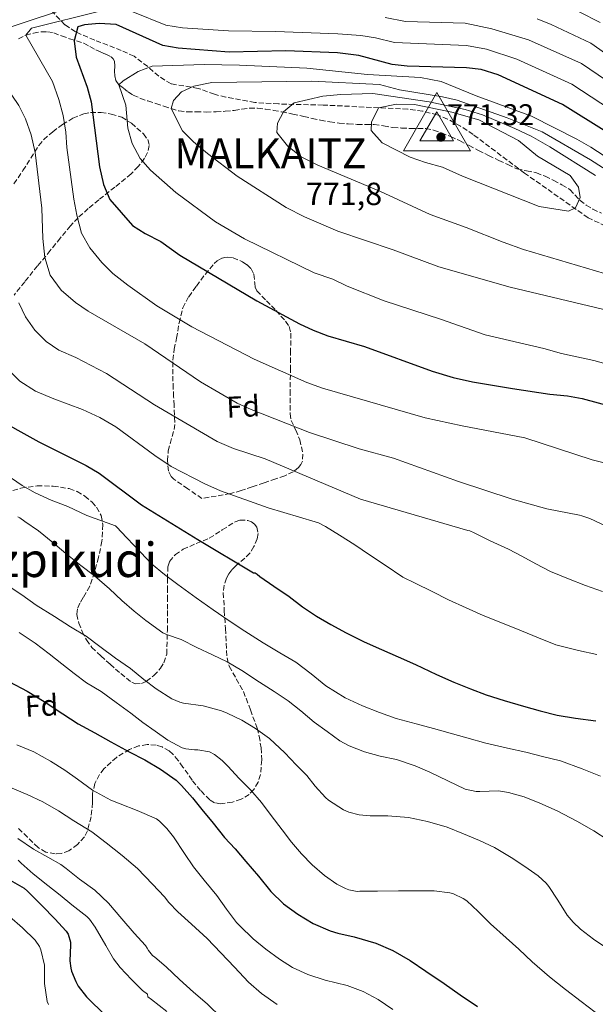
# Model space of a CAD drawing. Units: metres. Extents: x 617524 to 620971, y 4738688 to 4741059.
# Drawn here: x 618081 to 618273, y 4740520 to 4740850 of the extents above; entities that cross this region are included whole.
import ezdxf
from ezdxf.enums import TextEntityAlignment as Align

# ---------------------------------------------------------------- set-up
doc = ezdxf.new("R2010")
doc.units = ezdxf.units.M
doc.header["$MEASUREMENT"] = 0
doc.linetypes.add('DGN Style 3', pattern=[2.435891, 1.739922, -0.695969])
for name, color, linetype, lineweight in [('Cota de punto acotado terreno', 7, 'Continuous', 0), ('Cota de vértice Orden Inferior (ROI)', 7, 'Continuous', 0), ('Curva de nivel directora', 30, 'Continuous', 30), ('Curva de nivel intermedia', 30, 'Continuous', 0), ('Etiqueta de zona arbolada', 92, 'Continuous', 0), ('Identificación vértice de Orden Inferior (ROI)', 7, 'Continuous', 0), ('Punto acotado terreno (símbolo)', 7, 'Continuous', 0), ('Senda', 7, 'DGN Style 3', 0), ('Texto de Área (paraje) menor', 7, 'Continuous', 0), ('Vértice Red Orden Inferior (ROI)', 7, 'Continuous', 0), ('Zona arbolada', 92, 'DGN Style 3', 0)]:
    doc.layers.add(name, color=color, linetype=linetype, lineweight=lineweight)
doc.styles.add('Style-Arial', font='arial.ttf')

# ---------------------------------------------------------------- blocks, each defined once
blk = doc.blocks.new('5PATER')
at = {"layer": 'Punto acotado terreno (símbolo)', "linetype": 'Continuous', "lineweight": 0}
h = blk.add_hatch(color=51, dxfattribs=at)
edge = h.paths.add_edge_path()
edge.add_ellipse((0, 0), major_axis=(-0.11, -0.111), ratio=0.999422, start_angle=0, end_angle=360)
blk = doc.blocks.new('5VROI')
at = {"layer": 'Vértice Red Orden Inferior (ROI)', "color": 7, "linetype": 'Continuous', "lineweight": 0, "flags": 128}
for points in [[(1.1118, -0.65), (-1.1382, -0.65), (-0.0194, 1.3), (1.1118, -0.65)], [(-0.0194, 0.65), (0.5431, -0.325), (-0.5819, -0.325), (-0.0194, 0.65)]]:
    blk.add_lwpolyline(points, close=True, dxfattribs=at)

msp = doc.modelspace()

# ---------------------------------------------------------------- linework, layer by layer
at = {"layer": 'Curva de nivel directora', "color": 30, "linetype": 'Continuous', "lineweight": 30, "flags": 128}
for points, elevation in [([(618277.24, 4740812.08), (618262.46, 4740821.26), (618240.86, 4740831.21), (618235.24, 4740833.01), (618230.28, 4740833.6), (618210.42, 4740834.16), (618205.44, 4740834.64), (618194.24, 4740837.76), (618187.14, 4740838.58), (618169.84, 4740839.28), (618150.91, 4740838.86), (618133.85, 4740840.12), (618128.72, 4740841.02), (618113.02, 4740848.04), (618107.43, 4740848.4), (618102.44, 4740848), (618100.24, 4740847.28), (618098.96, 4740842.64), (618099.68, 4740837.12), (618103.4, 4740827.07), (618104.68, 4740822.24), (618107.44, 4740800.48), (618108.88, 4740794.56), (618111, 4740789.52), (618118.49, 4740780.78), (618122.76, 4740778.16), (618127.96, 4740775.52), (618134.36, 4740770.88), (618160.12, 4740755.68), (618174.47, 4740747.89), (618179, 4740745.76), (618183.96, 4740743.91), (618196.2, 4740740.4), (618218.84, 4740732.08), (618225.84, 4740730), (618232.36, 4740728.56), (618245.72, 4740726.32), (618258.21, 4740724.43), (618264.08, 4740723.87), (618269, 4740722.96), (618279.76, 4740720.08)], 750), ([(618071.24, 4740717.28), (618087.16, 4740708.47), (618103.07, 4740700.49), (618107.36, 4740697.92), (618121.56, 4740687.36), (618140.43, 4740675.79), (618159.01, 4740664.58), (618159.54, 4740664.58), (618160.22, 4740664.16), (618161.18, 4740663.36), (618165.84, 4740660.19), (618170.96, 4740656.75), (618175.47, 4740653.2), (618180.16, 4740650.13), (618184.94, 4740647.33), (618190.08, 4740644.53), (618196.11, 4740641.5), (618201.84, 4740638.96), (618207.49, 4740636.56), (618213.23, 4740633.95), (618220.29, 4740630.62), (618226.1, 4740628.05), (618231.6, 4740625.82), (618236.9, 4740623.79), (618242.9, 4740621.87), (618249.39, 4740619.98), (618255.01, 4740618.43), (618260.7, 4740616.99), (618266.83, 4740616), (618273.62, 4740615.06)], 725), ([(618077.36, 4740628.13), (618083.25, 4740625.02), (618088.96, 4740621.55), (618095.25, 4740617.49), (618100.37, 4740614.14), (618105.94, 4740611.07), (618111.31, 4740608.06), (618117.42, 4740604.77), (618122.69, 4740602.05), (618127.9, 4740598.93), (618133.09, 4740595.28), (618134.96, 4740593.49), (618138.57, 4740589.38), (618141.77, 4740585.49), (618145.58, 4740580.88), (618149.36, 4740576.11), (618152.91, 4740572.29)], 700), ([(618152.91, 4740572.29), (618156.48, 4740568.02), (618160.65, 4740563.18), (618164.88, 4740557.97), (618169.12, 4740553.89), (618173.9, 4740550.43), (618179.01, 4740547.36), (618184.67, 4740544.85), (618187.21, 4740544.1), (618192.69, 4740542.88), (618200.01, 4740540.74), (618205.66, 4740538.3), (618211.42, 4740534.94), (618216.69, 4740531.38), (618222.81, 4740527.25), (618228.22, 4740523.49), (618234.03, 4740519.58)], 700), ([(618072.4, 4740564.62), (618076.85, 4740562.29), (618082.29, 4740559.09), (618083.39, 4740558.11), (618088.25, 4740553.22), (618092.56, 4740548.83), (618096.38, 4740544.8), (618097.05, 4740543.7), (618097.81, 4740541.12), (618097.79, 4740540.08), (618097.61, 4740534.86), (618097.89, 4740532.34), (618098.13, 4740531.38), (618099.52, 4740527.86), (618100.38, 4740526.32), (618103.18, 4740522.74), (618104.21, 4740521.71), (618108.51, 4740517.49)], 675)]:
    msp.add_lwpolyline(points, dxfattribs=dict(at, elevation=elevation))
at = {"layer": 'Curva de nivel intermedia', "color": 30, "linetype": 'Continuous', "lineweight": 0, "flags": 128}
for points, elevation in [([(618106.8, 4740857.05), (618069.48, 4740844.56), (618064.44, 4740842.24), (618062.98, 4740840.2), (618065.84, 4740836), (618073.52, 4740830.96), (618080.44, 4740820.96), (618082.68, 4740816.48), (618084.64, 4740811.12), (618086, 4740805.2), (618088.2, 4740786.64), (618088.48, 4740776.48), (618089.16, 4740770.08), (618091, 4740764.24), (618094.68, 4740759.2), (618099.44, 4740755.12), (618103.68, 4740752.16), (618122.68, 4740741.2)], 740), ([(618108, 4740852.67), (618084.76, 4740846.8), (618082.8, 4740844.48), (618091.76, 4740829.04), (618093.92, 4740823.04), (618095.28, 4740817.6), (618096.2, 4740812.08), (618096.6, 4740806.88), (618098.92, 4740789.68), (618099.88, 4740784.32), (618101.44, 4740778.24), (618104.2, 4740773.36), (618108.32, 4740768.4), (618112, 4740764.8), (618116.92, 4740760.88), (618126.68, 4740754), (618138.36, 4740746.96), (618159.28, 4740736.16)], 745), ([(618301.17, 4740804.77), (618265.61, 4740828.13), (618247.2, 4740836.49), (618237.02, 4740839.83), (618230.36, 4740841.02), (618206.19, 4740842), (618199.88, 4740843.64), (618194.94, 4740844.39), (618187.27, 4740844.96), (618166.37, 4740845.77), (618150.66, 4740845.94), (618135.27, 4740846.93), (618129.66, 4740847.85), (618118.63, 4740852.28)], 745), ([(618275.05, 4740848.73), (618268.04, 4740852.28)], 730), ([(618285.53, 4740823.6), (618268.75, 4740834.99), (618251.1, 4740842.99), (618238.81, 4740846.65), (618229.91, 4740848.51), (618209.93, 4740849.07), (618203.11, 4740850.42)], 740), ([(618289.67, 4740829.36), (618271.9, 4740841.86), (618258.6, 4740848.1), (618253.94, 4740849.93)], 735), ([(618221.84, 4740828.96), (618214.96, 4740830.4), (618197.2, 4740831.36), (618176.88, 4740833.44), (618154.36, 4740834.48), (618142.56, 4740834.64), (618125.16, 4740834.16), (618120.4, 4740832.32), (618115.36, 4740829.28), (618114, 4740827.87), (618116.32, 4740821.12), (618116.96, 4740813.44), (618118.44, 4740808.32), (618121.12, 4740803.28), (618124.6, 4740799.36), (618133.04, 4740791.84), (618146.36, 4740782.08), (618156, 4740776.32), (618179.36, 4740764.96), (618185.6, 4740762.88), (618190.32, 4740760.48), (618202.76, 4740755.68), (618221.64, 4740749.52), (618236.56, 4740744.24), (618256.24, 4740739.68), (618262.12, 4740738), (618272.96, 4740735.68), (618284.56, 4740732.48)], 755), ([(618178.56, 4740829.12), (618145.12, 4740828.72), (618139.08, 4740827.44), (618134.92, 4740825.52), (618132.28, 4740822.64), (618131.51, 4740819.96), (618135.28, 4740812.48), (618138.96, 4740808.8), (618143.68, 4740804.88), (618153.6, 4740797.28), (618170, 4740786.88), (618176.04, 4740783.68), (618187.24, 4740778.88), (618205.8, 4740772.64), (618221.04, 4740767.04), (618244.88, 4740760.24), (618278.2, 4740752.32)], 760), ([(618291.84, 4740789.92), (618271.8, 4740802.8), (618255.64, 4740812.16), (618243.92, 4740816.88), (618227.24, 4740822.72), (618222.24, 4740823.84), (618207.92, 4740826.24), (618201.24, 4740828), (618178.56, 4740829.12)], 760), ([(618427.94, 4740693.17), (618423.01, 4740697.18), (618418.22, 4740700.99), (618414.21, 4740704.61), (618410.83, 4740708.37), (618407.33, 4740711.95), (618402.4, 4740722.8), (618389.84, 4740736.48), (618381.56, 4740744.24), (618367.84, 4740754.16), (618357.8, 4740760.72), (618346.52, 4740766.96), (618325.92, 4740776.4), (618305.92, 4740787.68), (618300.32, 4740790.48), (618295.08, 4740792.64), (618285.6, 4740798.16), (618271.96, 4740807.04), (618267.2, 4740809.76), (618252.04, 4740817.36), (618233.56, 4740824.24), (618221.84, 4740828.96)], 755), ([(618276.52, 4740764.8), (618249.36, 4740772.8), (618242.6, 4740775.2), (618230.2, 4740780.16), (618218.12, 4740784.48), (618201.56, 4740792.16), (618180.56, 4740801.04), (618174.96, 4740803.84), (618170.36, 4740807.52), (618166.84, 4740812), (618167.04, 4740815.04), (618169.08, 4740818.88), (618172.68, 4740821.84), (618182.28, 4740824.08), (618188.2, 4740824.64), (618199, 4740825.04), (618217.8, 4740822.16), (618229.92, 4740819.6), (618235.72, 4740817.84), (618246.44, 4740813.28), (618251.96, 4740810.72), (618258.24, 4740807.2), (618273.52, 4740797.6)], 765), ([(618264.44, 4740785.68), (618254.6, 4740787.2), (618228.96, 4740797.28), (618222.32, 4740800.4), (618216.56, 4740801.92), (618211.44, 4740803.68), (618202.04, 4740808.48), (618198.36, 4740812.56), (618198.48, 4740815.36), (618200.84, 4740820.24), (618206.92, 4740821.44), (618212.92, 4740821.28), (618225.36, 4740818.8), (618234.4, 4740816.16), (618247.76, 4740809.28), (618254.08, 4740804), (618264.96, 4740797.52), (618267.76, 4740793.68), (618268.32, 4740790.24), (618266.76, 4740786.72), (618264.44, 4740785.68)], 770), ([(618080.52, 4740754.96), (618082.76, 4740750.32), (618085.84, 4740745.76), (618089.68, 4740742), (618093.88, 4740739.12), (618099.56, 4740736.72), (618109.88, 4740731.28), (618125.88, 4740720.8), (618146.92, 4740708.56), (618152.28, 4740706.24), (618162.96, 4740702.72), (618194.79, 4740689.28), (618230.8, 4740678.83), (618231.41, 4740678.66), (618232.83, 4740677.98), (618238.21, 4740675.39), (618244.32, 4740672.51), (618248.82, 4740670.19), (618253.52, 4740667.6), (618258.38, 4740665.1), (618264.5, 4740662.61), (618270.18, 4740660.37), (618275.79, 4740658.37)], 735), ([(618122.68, 4740741.2), (618141.24, 4740728.48), (618153.56, 4740721.44), (618158.28, 4740719.28), (618177.76, 4740711.6), (618194.4, 4740706.08), (618205.84, 4740703.04), (618227.67, 4740695.2), (618245.59, 4740689.28), (618257.23, 4740686), (618268.08, 4740683.9), (618268.93, 4740683.74), (618271.57, 4740682.82), (618277.02, 4740680.19)], 740), ([(618076, 4740733.6), (618080.84, 4740728.8), (618086.08, 4740725.36), (618092.16, 4740722.8), (618101.84, 4740719.28), (618107.64, 4740716.64), (618112.92, 4740713.44), (618125.96, 4740703.84), (618131.48, 4740700.16), (618142.72, 4740694.4), (618148, 4740692.08), (618163.95, 4740686.4), (618179.65, 4740681.74), (618180.82, 4740681.36), (618183.14, 4740680.1), (618187.86, 4740677.28), (618192.96, 4740673.95), (618197.81, 4740670.61), (618203.04, 4740667.14), (618208.99, 4740663.23), (618213.14, 4740661.22), (618218.85, 4740658.38), (618224.32, 4740655.58), (618230.19, 4740652.94), (618235.94, 4740650.4), (618242.94, 4740647.52), (618248.67, 4740645.22), (618254.37, 4740642.91), (618260.22, 4740640.56), (618267.78, 4740638.59), (618273.97, 4740637.3)], 730), ([(618159.28, 4740736.16), (618176.92, 4740728.32), (618182.16, 4740726.4), (618216.48, 4740716.48), (618228.88, 4740713.76), (618249.88, 4740709.76), (618272.4, 4740702.48), (618288.27, 4740698.4)], 745), ([(618066.84, 4740703.92), (618081.6, 4740693.81), (618085.96, 4740691.36), (618091.28, 4740688.96), (618096.84, 4740686.8), (618103.2, 4740683.85), (618112.8, 4740680.38), (618113.18, 4740679.97), (618116.62, 4740676.3), (618121.31, 4740671.38), (618124.93, 4740667.6), (618129.2, 4740664.02), (618133.74, 4740660.7), (618139.84, 4740656.24), (618145.54, 4740652.27), (618150.85, 4740648.56), (618156.13, 4740645.15), (618162.29, 4740641.18), (618167.81, 4740637.92), (618173.22, 4740634.74), (618178.34, 4740630.86), (618183.2, 4740626.86), (618189.7, 4740622.77), (618195.47, 4740620.1), (618201.17, 4740617.87), (618206.74, 4740615.95), (618213.49, 4740614.14), (618219.26, 4740612.59), (618224.88, 4740610.96), (618230.48, 4740609.41), (618236.77, 4740607.66), (618244, 4740605.95), (618250.17, 4740604.59), (618255.77, 4740603.23), (618261.77, 4740601.68), (618269.07, 4740599.02), (618275.13, 4740596.58)], 720), ([(618080.13, 4740683.33), (618080.87, 4740683.04), (618082.48, 4740681.84), (618087.07, 4740678.64), (618091.87, 4740674.83), (618096.24, 4740671.15), (618101.22, 4740667.1), (618105.84, 4740663.57), (618110.82, 4740659.28), (618115.01, 4740655.38), (618119.09, 4740651.82), (618123.01, 4740648.67), (618128.64, 4740644.61), (618129.87, 4740644.02), (618134.8, 4740642.32), (618140.03, 4740639.63), (618145.25, 4740637.17), (618150.16, 4740634.83), (618155.17, 4740631.9), (618161.06, 4740628.05), (618165.9, 4740624.9), (618170.67, 4740621.86), (618174.82, 4740618.48), (618179.3, 4740614.66), (618183.71, 4740611.54), (618187.92, 4740608.43), (618191.09, 4740606.75), (618196.18, 4740604.74), (618201.47, 4740603.33), (618206.94, 4740602.14), (618213.1, 4740600.05), (618218.01, 4740597.9), (618224.01, 4740595.06), (618229.92, 4740592.24), (618233.52, 4740591.52), (618234.75, 4740591.52), (618241.07, 4740591.65), (618244.37, 4740591.17), (618249.6, 4740589.66), (618254.85, 4740587.6), (618260.65, 4740584.96), (618267.23, 4740581.5)], 715), ([(618076.59, 4740660.54), (618081.49, 4740657.31), (618086.29, 4740653.86), (618092.43, 4740649.97), (618097.81, 4740646.58), (618103.01, 4740643.41), (618107.65, 4740639.98), (618112.85, 4740636.08), (618117.87, 4740632.61), (618122.3, 4740628.98), (618126.45, 4740625.86), (618131.71, 4740622.5), (618134.37, 4740621.36), (618135.6, 4740621.02), (618142.19, 4740620.1), (618148.3, 4740618.51), (618150.26, 4740617.7), (618155.07, 4740615.31), (618159.71, 4740612.51), (618164.34, 4740609.17), (618169.49, 4740604.43), (618173.3, 4740600.43), (618176.89, 4740596.82), (618179.68, 4740593.23), (618183.07, 4740589.41), (618184.11, 4740588.56), (618189.13, 4740585.33), (618190.91, 4740584.58), (618194.35, 4740583.7), (618198.05, 4740583.31), (618203.98, 4740583.28), (618210.88, 4740582.77), (618217.29, 4740581.44), (618223.85, 4740579.5), (618229.34, 4740577.34), (618234.62, 4740575.09), (618239.65, 4740572.72), (618245.29, 4740569.44), (618249.84, 4740566.42), (618254.32, 4740563.3), (618256.99, 4740560.82), (618257.87, 4740559.74), (618260.86, 4740555.09), (618264, 4740550.13), (618266, 4740547.76), (618268.51, 4740545.46), (618272.85, 4740542.02), (618277.66, 4740538.83)], 710), ([(618080.58, 4740644.67), (618085.94, 4740641.06), (618090.61, 4740637.52), (618094.86, 4740634.13), (618098.96, 4740630.94), (618103.1, 4740627.81), (618108.03, 4740624.91), (618113.1, 4740621.3), (618117.95, 4740617.68), (618121.95, 4740614.58), (618126.16, 4740611.63), (618130.34, 4740608.62), (618135.17, 4740606.13), (618136.34, 4740605.73), (618139.3, 4740605.36), (618140.43, 4740605.36), (618144.35, 4740604.77), (618145.95, 4740603.89), (618148.56, 4740601.86), (618150.43, 4740599.97), (618154.19, 4740595.82), (618158.06, 4740592.08), (618161.66, 4740587.76), (618164.94, 4740583.47), (618168.67, 4740578.64), (618171.73, 4740574.56), (618175.05, 4740570.67), (618178.67, 4740566.93), (618182.78, 4740563.41), (618186.93, 4740560.42), (618189.84, 4740558.98), (618190.96, 4740558.59), (618193.73, 4740558.03), (618194.64, 4740558.14), (618195.34, 4740558.14), (618200.57, 4740558.18), (618207.6, 4740558.19), (618213.13, 4740558.19), (618219.45, 4740558.19), (618224.75, 4740557.58), (618225.98, 4740557.22), (618229.23, 4740555.73), (618230.38, 4740554.94), (618234.24, 4740551.38), (618238.4, 4740547.2), (618243.55, 4740542.48), (618247.85, 4740538.72), (618252.3, 4740534.46), (618258.14, 4740529.42), (618263.49, 4740525.22), (618268.64, 4740521.22), (618273.36, 4740517.63)], 705), ([(618079.87, 4740607.07), (618085.55, 4740604.69), (618091.14, 4740601.6), (618095.84, 4740598.58), (618100.11, 4740595.6), (618105.2, 4740591.97), (618111.31, 4740588.56), (618114.41, 4740587.31), (618120.14, 4740585.1), (618126.51, 4740582.34), (618127.58, 4740581.58), (618130.06, 4740579.15), (618132.29, 4740576.34), (618135.89, 4740570.75), (618138.97, 4740566.3), (618142.57, 4740561.81), (618146.72, 4740556.72), (618150, 4740552.13), (618153.29, 4740547.63), (618154.4, 4740546.48), (618158.91, 4740542.13), (618163.2, 4740538.69), (618167.71, 4740535.34), (618172.05, 4740532.56), (618177.17, 4740530.27), (618182.97, 4740528.32), (618190.35, 4740526.54), (618195.76, 4740524.51), (618200.75, 4740521.89), (618205.69, 4740518.54)], 695), ([(618077.75, 4740592.8), (618083.27, 4740590.44), (618088.48, 4740588), (618093.73, 4740585.04), (618098.91, 4740581.61), (618104.91, 4740578.01), (618109.68, 4740574.33), (618115.09, 4740570.11), (618120.19, 4740565.71), (618125.23, 4740560.43), (618129.28, 4740556.19), (618130.67, 4740554.3), (618133.65, 4740551.26), (618138.3, 4740547.07), (618143.47, 4740542.3), (618148.06, 4740537.55), (618152.64, 4740532.7), (618157.36, 4740527.71), (618161.68, 4740523.84), (618166.93, 4740520.2)], 690), ([(618267.23, 4740581.5), (618272.88, 4740578.26), (618277.71, 4740575.22), (618282.77, 4740572.4), (618288.99, 4740568.54), (618293.93, 4740565.49), (618298.73, 4740562.83), (618303.15, 4740560.14), (618307.65, 4740557.01), (618312.46, 4740553.1), (618314.49, 4740550.94), (618317.81, 4740546.46), (618321.01, 4740541.66), (618324.91, 4740536.37), (618328.19, 4740532.11), (618331.58, 4740527.77), (618335.55, 4740523.02), (618339.63, 4740519.02)], 715), ([(618080.21, 4740575.79), (618085.36, 4740572.22), (618090.21, 4740569.48), (618094.59, 4740567.05), (618096.34, 4740565.76), (618100.77, 4740562.19), (618105.87, 4740558.49), (618110.45, 4740554.17), (618114.98, 4740548.89), (618119.1, 4740544.04), (618122.85, 4740540), (618123.47, 4740539.1), (618123.89, 4740538.25), (618125.28, 4740536.64), (618125.97, 4740536.01), (618129.81, 4740532.76), (618134.21, 4740528.62), (618138.96, 4740524.38), (618143.57, 4740520.41), (618148.3, 4740515.74)], 685), ([(618080.26, 4740568.49), (618081.31, 4740567.52), (618085.33, 4740563.96), (618090.18, 4740560.04), (618094.37, 4740556.76), (618098.26, 4740553.55), (618103.23, 4740549.61), (618104.1, 4740548.73), (618106.06, 4740546.04), (618109.58, 4740540), (618112.19, 4740535.47), (618114.38, 4740532.64), (618118.18, 4740528.56), (618121.92, 4740524.89), (618123.5, 4740523.69), (618123.71, 4740522.76), (618124.85, 4740521.93), (618129.98, 4740517.87)], 680), ([(618077.39, 4740549.64), (618081.7, 4740545.88), (618086, 4740541.74), (618087.41, 4740539.66), (618087.68, 4740539.07), (618087.86, 4740538.51), (618089.07, 4740533.37), (618089.07, 4740532.35), (618089.07, 4740527.23), (618089.98, 4740521.26), (618090.46, 4740520.19)], 670)]:
    msp.add_lwpolyline(points, dxfattribs=dict(at, elevation=elevation))
at = {"layer": 'Senda', "color": 7, "linetype": 'DGN Style 3', "lineweight": 0}
msp.add_polyline3d([(618080.34, 4740843.32, 744.11), (618082.8, 4740844.48, 745.4), (618085.4, 4740845.18, 746.13), (618087.99, 4740845.6, 746.9), (618090.09, 4740845.66, 747.76), (618092.18, 4740845.28, 748.58), (618094.8, 4740844.3, 749.43), (618097.4, 4740843.3, 750.25), (618099.83, 4740842.58, 750.98), (618102.26, 4740841.79, 751.64), (618104.28, 4740840.73, 751.93), (618106.28, 4740839.57, 752.04), (618107.94, 4740838.85, 752.06), (618109.62, 4740838.14, 752.09), (618111.4, 4740837.23, 752.8), (618112.09, 4740836.6, 753.26), (618112.52, 4740835.76, 753.51), (618112.61, 4740834.14, 753.52), (618112.56, 4740832.51, 753.5), (618112.64, 4740830.9, 753.56), (618112.93, 4740829.33, 753.8), (618114, 4740827.87, 754.71), (618115.49, 4740826.78, 755.7), (618117.08, 4740825.51, 756.42), (618118.79, 4740824.4, 757.13), (618121.18, 4740823.37, 758.04), (618123.68, 4740822.5, 758.95), (618126.33, 4740821.63, 759.67), (618129, 4740820.77, 760.15), (618131.51, 4740819.96, 760.53), (618134.05, 4740819.17, 760.9), (618136.9, 4740818.81, 761.51), (618139.81, 4740818.85, 762.07), (618143.15, 4740818.8, 762.26), (618146.48, 4740818.85, 762.39), (618149.55, 4740819.06, 762.76), (618152.61, 4740819.36, 763.13), (618155.17, 4740819.72, 763.19), (618157.73, 4740820.05, 763.34), (618160.41, 4740820.03, 763.91), (618163.04, 4740819.73, 764.65), (618165.73, 4740819.33, 765.51), (618168.44, 4740818.85, 766.34), (618172.15, 4740818.09, 767.05), (618175.89, 4740817.3, 767.42), (618178.65, 4740816.68, 767.43), (618181.41, 4740816.06, 767.46), (618184.57, 4740815.49, 767.9), (618187.73, 4740815.07, 768.36), (618190.72, 4740814.81, 768.48), (618193.72, 4740814.66, 768.62), (618196.56, 4740814.67, 769.15), (618199.41, 4740814.66, 769.69), (618202.55, 4740814.17, 769.83), (618205.68, 4740813.65, 769.99), (618208.6, 4740813.45, 770.49), (618211.51, 4740813.31, 770.97), (618214.08, 4740813.32, 771.22), (618216.66, 4740813.28, 771.34), (618219.32, 4740812.76, 771.33), (618221.91, 4740811.84, 771.32), (618225, 4740810.6, 771.35), (618228.02, 4740809.22, 771.37), (618231.16, 4740807.58, 771.37), (618234.31, 4740805.95, 771.37), (618237.72, 4740804.28, 771.37), (618241.14, 4740802.62, 771.37), (618244.15, 4740801.19, 771.36), (618247.19, 4740799.79, 771.35), (618250.44, 4740799.09, 771.16), (618253.73, 4740798.5, 770.92), (618256.64, 4740797.29, 770.94), (618259.49, 4740795.92, 770.97), (618262.25, 4740794.47, 770.69), (618264.88, 4740792.83, 770.41), (618266.62, 4740791.06, 770.4), (618268.32, 4740789.23, 770.38), (618270.4, 4740787.68, 770.18), (618272.59, 4740786.29, 769.93), (618275.52, 4740784.92, 769.52)], dxfattribs=at)
at = {"layer": 'Zona arbolada', "color": 92, "linetype": 'DGN Style 3', "lineweight": 0}
for points in [[(618279.06, 4740779.57, 770.56), (618270.98, 4740783.43, 770.74), (618249.76, 4740798.35, 770.83), (618232.51, 4740811.28, 770.83), (618228.35, 4740814.05, 770.83), (618223.95, 4740816.44, 770.83), (618220.52, 4740817.84, 770.83), (618215.62, 4740819.11, 770.82), (618210.67, 4740819.78, 770.8), (618182.32, 4740821.12, 770.46), (618167.36, 4740821.49, 769.52), (618159.48, 4740822.01, 768.77), (618149.73, 4740823.8, 767.38), (618145.92, 4740824.72, 766.63), (618140.52, 4740826.72, 765.37), (618131.44, 4740828.24, 763.45), (618127.32, 4740830.74, 762.24), (618123.64, 4740834.02, 760.84), (618119.04, 4740837.44, 759.07), (618114.79, 4740839.39, 757.59), (618105.87, 4740842.85, 754.34), (618099.48, 4740845.6, 751.63), (618095.92, 4740848.01, 749.27), (618090.24, 4740853.85, 743.16)], [(618279.06, 4740779.57, 770.56), (618270.98, 4740783.43, 770.74), (618249.76, 4740798.35, 770.83), (618232.51, 4740811.28, 770.83), (618228.35, 4740814.05, 770.83), (618223.95, 4740816.44, 770.83), (618220.52, 4740817.84, 770.83), (618215.62, 4740819.11, 770.82), (618210.67, 4740819.78, 770.8), (618182.32, 4740821.12, 770.46), (618167.36, 4740821.49, 769.52), (618159.48, 4740822.01, 768.77), (618149.73, 4740823.8, 767.38), (618145.92, 4740824.72, 766.63), (618140.52, 4740826.72, 765.37), (618131.44, 4740828.24, 763.45), (618127.32, 4740830.74, 762.24), (618123.64, 4740834.02, 760.84), (618119.04, 4740837.44, 759.07), (618114.79, 4740839.39, 757.59), (618105.87, 4740842.85, 754.34), (618099.48, 4740845.6, 751.63), (618095.92, 4740848.01, 749.27), (618090.24, 4740853.85, 743.16)], [(618078.86, 4740794.74, 738.59), (618081.88, 4740799.19, 740.7), (618084.49, 4740803.37, 742.67), (618087.16, 4740807.57, 744.63), (618088.82, 4740809.59, 745.53), (618091.82, 4740812.22, 746.67), (618095.09, 4740814.64, 747.86), (618098.56, 4740816.74, 749.41), (618102.26, 4740818.16, 750.97), (618104.48, 4740818.59, 751.61), (618108.01, 4740818.64, 752.36), (618111.44, 4740818.13, 753.3), (618114.94, 4740817.05, 754.92), (618118.2, 4740815.02, 756.63), (618122.21, 4740811.46, 758.63), (618123.62, 4740809.56, 759.46), (618124.15, 4740807.6, 760.02), (618123.56, 4740805.2, 760.07), (618122.55, 4740803.32, 759.68), (618120.45, 4740800.55, 758.68), (618118.07, 4740798.1, 757.53), (618112.67, 4740793.7, 754.75), (618107.25, 4740789.46, 752.06), (618103.71, 4740786.47, 751.07), (618100.34, 4740783.44, 749.88), (618097.79, 4740780.74, 748.01), (618094.4, 4740776.65, 744.79), (618091.03, 4740772.5, 741.72), (618086.75, 4740767.35, 738.43), (618082.45, 4740762, 735.38), (618078.88, 4740757.51, 733.34)], [(618078.86, 4740794.74, 738.59), (618081.88, 4740799.19, 740.7), (618084.49, 4740803.37, 742.67), (618087.16, 4740807.57, 744.63), (618088.82, 4740809.59, 745.53), (618091.82, 4740812.22, 746.67), (618095.09, 4740814.64, 747.86), (618098.56, 4740816.74, 749.41), (618102.26, 4740818.16, 750.97), (618104.48, 4740818.59, 751.61), (618108.01, 4740818.64, 752.36), (618111.44, 4740818.13, 753.3), (618114.94, 4740817.05, 754.92), (618118.2, 4740815.02, 756.63), (618122.21, 4740811.46, 758.63), (618123.62, 4740809.56, 759.46), (618124.15, 4740807.6, 760.02), (618123.56, 4740805.2, 760.07), (618122.55, 4740803.32, 759.68), (618120.45, 4740800.55, 758.68), (618118.07, 4740798.1, 757.53), (618112.67, 4740793.7, 754.75), (618107.25, 4740789.46, 752.06), (618103.71, 4740786.47, 751.07), (618100.34, 4740783.44, 749.88), (618097.79, 4740780.74, 748.01), (618094.4, 4740776.65, 744.79), (618091.03, 4740772.5, 741.72), (618086.75, 4740767.35, 738.43), (618082.45, 4740762, 735.38), (618078.88, 4740757.51, 733.34)], [(618141.78, 4740689.49, 728.38), (618137.04, 4740692.75, 728.89), (618132.31, 4740696.02, 729.4), (618131.44, 4740696.83, 729.53), (618130.55, 4740698.72, 729.87), (618130.24, 4740702.16, 730.55), (618130.51, 4740705.49, 731.35), (618131.78, 4740710.2, 733.06), (618132.46, 4740712.56, 734.01), (618132.72, 4740714.96, 734.84), (618132.45, 4740720.67, 735.75), (618132.29, 4740723.55, 736.15), (618132.18, 4740726.29, 736.92), (618131.98, 4740731.04, 739.09), (618132.02, 4740735.79, 741.3), (618132.52, 4740739.46, 742.82), (618133.23, 4740743.12, 744.34), (618134.15, 4740748.26, 746.76), (618135.38, 4740753.26, 749.11), (618137.33, 4740757, 750.58), (618139.95, 4740760.59, 751.86), (618142.8, 4740764.43, 753.14), (618145.87, 4740768.11, 754.36), (618146.89, 4740769.05, 755.06), (618148.54, 4740769.93, 756.64), (618149.38, 4740770.16, 757.3), (618150.23, 4740770.26, 757.66), (618152.18, 4740770.05, 757.41), (618155.38, 4740768.7, 755.9), (618156.91, 4740767.62, 755.16), (618158.29, 4740766.29, 754.74), (618159.15, 4740764.54, 754.78), (618159.44, 4740761.54, 755.12), (618159.63, 4740760.15, 755.1), (618160.18, 4740758.99, 754.78), (618163.36, 4740755.68, 752.78), (618166.58, 4740752.34, 750.68), (618169.76, 4740748.87, 748.48), (618171.01, 4740746.99, 747.4), (618171.51, 4740744.82, 746.42), (618171.45, 4740739.11, 744.71), (618171.38, 4740733.33, 743.42), (618171.31, 4740725.59, 741.7), (618171.25, 4740717.87, 739.96), (618171.65, 4740715.61, 739.4), (618173.17, 4740712.37, 738.55), (618174.55, 4740709.14, 737.69), (618175.59, 4740704.38, 736.36), (618175.39, 4740702.01, 735.68), (618174.92, 4740700.91, 735.37), (618174.13, 4740699.89, 735.1), (618172.34, 4740698.46, 734.85), (618169.48, 4740697.09, 734.9), (618166.51, 4740696.08, 734.81), (618162.57, 4740694.69, 734.23), (618158.61, 4740693.36, 733.62), (618154.93, 4740692.12, 733.23), (618151.31, 4740691.15, 732.38), (618146.55, 4740690.32, 730.38), (618141.78, 4740689.49, 728.38)], [(618076.15, 4740691.42, 718.42), (618081.2, 4740693.01, 719.35), (618086.6, 4740693.73, 720.29), (618092.02, 4740693.62, 721.21), (618097.38, 4740692.8, 722.02), (618100.01, 4740691.85, 722.15), (618102.61, 4740690.32, 721.91), (618105.04, 4740688.26, 721.39), (618106.5, 4740686.56, 720.96), (618108.01, 4740683.79, 720.28), (618108.62, 4740680.78, 719.64), (618108.29, 4740675.21, 718.65), (618107.15, 4740669.71, 717.56), (618105.78, 4740664.86, 716.09), (618104.24, 4740660.14, 714.36), (618102.05, 4740656.34, 712.82), (618100.88, 4740654.48, 712.04), (618100.08, 4740652.53, 711.29), (618099.93, 4740650.7, 710.67), (618100.53, 4740647.81, 709.9), (618101.71, 4740644.98, 709.56), (618103.1, 4740642.19, 709.53), (618104.91, 4740639.7, 709.5), (618107.94, 4740636.81, 709.45), (618111.06, 4740634.03, 709.4), (618114.64, 4740630.91, 709.05), (618118.26, 4740628.05, 708.86), (618119.39, 4740627.5, 709.02), (618121.54, 4740627.58, 709.66), (618123.23, 4740628.34, 710.31), (618125.7, 4740630.25, 711.32), (618127.89, 4740632.69, 712.12), (618129.07, 4740634.57, 712.53), (618129.97, 4740637.41, 713.11), (618130.19, 4740645.31, 714.93), (618130.19, 4740650.29, 716.31), (618130.19, 4740652.45, 717.25), (618130.19, 4740655.51, 719.19), (618130.19, 4740658.61, 720.79), (618130.22, 4740662.61, 721.32), (618130.38, 4740666.64, 721.82), (618130.93, 4740668.44, 722.51), (618132.87, 4740670.71, 723.74), (618135.5, 4740672.5, 724.73), (618139.89, 4740674.44, 725.72), (618144.24, 4740676.24, 726.58), (618148.59, 4740678.99, 727.33), (618152.91, 4740681.74, 728.06), (618154.49, 4740682.26, 728.46), (618157.1, 4740682.17, 729.31), (618158.34, 4740681.71, 729.67), (618159.41, 4740680.94, 729.88), (618160.15, 4740679.93, 729.87), (618160.54, 4740677.77, 729.43), (618160.24, 4740676, 728.88), (618159.18, 4740673.39, 728), (618157.81, 4740671.22, 727.38), (618156.13, 4740669.48, 727.31), (618153.09, 4740666.96, 727.59), (618151.75, 4740665.66, 727.54), (618150.77, 4740664.3, 727.16), (618150.01, 4740662.79, 726.22), (618149.16, 4740660.49, 724.24), (618148.91, 4740657.97, 722.52), (618149.26, 4740652.03, 719.88), (618149.62, 4740645.97, 717.34), (618149.88, 4740641.08, 715.28), (618150.16, 4740636.21, 713.69), (618150.9, 4740633.35, 713.33), (618153.27, 4740629.15, 713.43), (618155.63, 4740624.91, 713.53), (618158.04, 4740618.8, 713.28), (618160.21, 4740612.69, 712.57), (618160.95, 4740610, 711.63), (618161.55, 4740606.03, 709.4), (618161.78, 4740602.06, 707.42), (618161.4, 4740597.12, 705.76), (618160.59, 4740594.61, 704.99), (618159.15, 4740592.14, 704.28), (618157.6, 4740590.49, 703.76), (618154.91, 4740588.86, 703.04), (618151.98, 4740587.86, 702.36), (618148, 4740587.36, 701.6), (618146.03, 4740587.71, 701.34), (618144.37, 4740588.66, 701.24), (618141.3, 4740591.84, 701.92), (618138.51, 4740595.25, 702.94), (618135.43, 4740599.62, 703.73), (618133.87, 4740601.83, 703.93), (618132.08, 4740603.95, 703.83), (618130.85, 4740605.04, 703.53), (618128.43, 4740606.4, 702.53), (618126.45, 4740606.98, 701.56), (618123.43, 4740607.2, 700.06), (618120.56, 4740606.7, 698.94), (618117.54, 4740605.54, 698.12), (618113.15, 4740602.89, 696.97), (618109.04, 4740599.12, 695.7), (618107.5, 4740597.17, 695.04), (618105.94, 4740594.17, 693.97), (618105.17, 4740590.93, 692.95), (618105.15, 4740589.34, 692.63), (618105.17, 4740587.76, 692.31), (618104.65, 4740582.97, 690.48), (618103.47, 4740578.32, 688.5), (618102.45, 4740576.31, 687.71), (618100.15, 4740573.72, 686.66), (618097.26, 4740571.66, 686.17), (618094.73, 4740570.76, 686.31), (618092.64, 4740570.6, 686.61), (618089.54, 4740571.19, 687.15), (618086.93, 4740572.75, 687.58), (618083.36, 4740576.17, 688.25), (618081.64, 4740577.89, 688.39), (618079.95, 4740579.6, 688.09)], [(618076.15, 4740691.42, 718.42), (618081.2, 4740693.01, 719.35), (618086.6, 4740693.73, 720.29), (618092.02, 4740693.62, 721.21), (618097.38, 4740692.8, 722.02), (618100.01, 4740691.85, 722.15), (618102.61, 4740690.32, 721.91), (618105.04, 4740688.26, 721.39), (618106.5, 4740686.56, 720.96), (618108.01, 4740683.79, 720.28), (618108.62, 4740680.78, 719.64), (618108.29, 4740675.21, 718.65), (618107.15, 4740669.71, 717.56), (618105.78, 4740664.86, 716.09), (618104.24, 4740660.14, 714.36), (618102.05, 4740656.34, 712.82), (618100.88, 4740654.48, 712.04), (618100.08, 4740652.53, 711.29), (618099.93, 4740650.7, 710.67), (618100.53, 4740647.81, 709.9), (618101.71, 4740644.98, 709.56), (618103.1, 4740642.19, 709.53), (618104.91, 4740639.7, 709.5), (618107.94, 4740636.81, 709.45), (618111.06, 4740634.03, 709.4), (618114.64, 4740630.91, 709.05), (618118.26, 4740628.05, 708.86), (618119.39, 4740627.5, 709.02), (618121.54, 4740627.58, 709.66), (618123.23, 4740628.34, 710.31), (618125.7, 4740630.25, 711.32), (618127.89, 4740632.69, 712.12), (618129.07, 4740634.57, 712.53), (618129.97, 4740637.41, 713.11), (618130.19, 4740645.31, 714.93), (618130.19, 4740650.29, 716.31), (618130.19, 4740652.45, 717.25), (618130.19, 4740655.51, 719.19), (618130.19, 4740658.61, 720.79), (618130.22, 4740662.61, 721.32), (618130.38, 4740666.64, 721.82), (618130.93, 4740668.44, 722.51), (618132.87, 4740670.71, 723.74), (618135.5, 4740672.5, 724.73), (618139.89, 4740674.44, 725.72), (618144.24, 4740676.24, 726.58), (618148.59, 4740678.99, 727.33), (618152.91, 4740681.74, 728.06), (618154.49, 4740682.26, 728.46), (618157.1, 4740682.17, 729.31), (618158.34, 4740681.71, 729.67), (618159.41, 4740680.94, 729.88), (618160.15, 4740679.93, 729.87), (618160.54, 4740677.77, 729.43), (618160.24, 4740676, 728.88), (618159.18, 4740673.39, 728), (618157.81, 4740671.22, 727.38), (618156.13, 4740669.48, 727.31), (618153.09, 4740666.96, 727.59), (618151.75, 4740665.66, 727.54), (618150.77, 4740664.3, 727.16), (618150.01, 4740662.79, 726.22), (618149.16, 4740660.49, 724.24), (618148.91, 4740657.97, 722.52), (618149.26, 4740652.03, 719.88), (618149.62, 4740645.97, 717.34), (618149.88, 4740641.08, 715.28), (618150.16, 4740636.21, 713.69), (618150.9, 4740633.35, 713.33), (618153.27, 4740629.15, 713.43), (618155.63, 4740624.91, 713.53), (618158.04, 4740618.8, 713.28), (618160.21, 4740612.69, 712.57), (618160.95, 4740610, 711.63), (618161.55, 4740606.03, 709.4), (618161.78, 4740602.06, 707.42), (618161.4, 4740597.12, 705.76), (618160.59, 4740594.61, 704.99), (618159.15, 4740592.14, 704.28), (618157.6, 4740590.49, 703.76), (618154.91, 4740588.86, 703.04)], [(618154.91, 4740588.86, 703.04), (618151.98, 4740587.86, 702.36), (618148, 4740587.36, 701.6), (618146.03, 4740587.71, 701.34), (618144.37, 4740588.66, 701.24), (618141.3, 4740591.84, 701.92), (618138.51, 4740595.25, 702.94), (618135.43, 4740599.62, 703.73), (618133.87, 4740601.83, 703.93), (618132.08, 4740603.95, 703.83), (618130.85, 4740605.04, 703.53), (618128.43, 4740606.4, 702.53), (618126.45, 4740606.98, 701.56), (618123.43, 4740607.2, 700.06), (618120.56, 4740606.7, 698.94), (618117.54, 4740605.54, 698.12), (618113.15, 4740602.89, 696.97), (618109.04, 4740599.12, 695.7), (618107.5, 4740597.17, 695.04), (618105.94, 4740594.17, 693.97), (618105.17, 4740590.93, 692.95), (618105.15, 4740589.34, 692.63), (618105.17, 4740587.76, 692.31), (618104.65, 4740582.97, 690.48), (618103.47, 4740578.32, 688.5), (618102.45, 4740576.31, 687.71), (618100.15, 4740573.72, 686.66), (618097.26, 4740571.66, 686.17), (618094.73, 4740570.76, 686.31), (618092.64, 4740570.6, 686.61), (618089.54, 4740571.19, 687.15), (618086.93, 4740572.75, 687.58), (618083.36, 4740576.17, 688.25), (618081.64, 4740577.89, 688.39), (618079.95, 4740579.6, 688.09)]]:
    msp.add_polyline3d(points, dxfattribs=at)
msp.add_polyline3d([(618146.55, 4740690.32, 730.38), (618141.78, 4740689.49, 728.38), (618137.04, 4740692.75, 728.89), (618132.31, 4740696.02, 729.4), (618131.44, 4740696.83, 729.53), (618130.55, 4740698.72, 729.87), (618130.24, 4740702.16, 730.55), (618130.51, 4740705.49, 731.35), (618131.78, 4740710.2, 733.06), (618132.46, 4740712.56, 734.01), (618132.72, 4740714.96, 734.84), (618132.45, 4740720.67, 735.75), (618132.29, 4740723.55, 736.15), (618132.18, 4740726.29, 736.92), (618131.98, 4740731.04, 739.09), (618132.02, 4740735.79, 741.3), (618132.52, 4740739.46, 742.82), (618133.23, 4740743.12, 744.34), (618134.15, 4740748.26, 746.76), (618135.38, 4740753.26, 749.11), (618137.33, 4740757, 750.58), (618139.95, 4740760.59, 751.86), (618142.8, 4740764.43, 753.14), (618145.87, 4740768.11, 754.36), (618146.89, 4740769.05, 755.06), (618148.54, 4740769.93, 756.64), (618149.38, 4740770.16, 757.3), (618150.23, 4740770.26, 757.66), (618152.18, 4740770.05, 757.41), (618155.38, 4740768.7, 755.9), (618156.91, 4740767.62, 755.16), (618158.29, 4740766.29, 754.74), (618159.15, 4740764.54, 754.78), (618159.44, 4740761.54, 755.12), (618159.63, 4740760.15, 755.1), (618160.18, 4740758.99, 754.78), (618163.36, 4740755.68, 752.78), (618166.58, 4740752.34, 750.68), (618169.76, 4740748.87, 748.48), (618171.01, 4740746.99, 747.4), (618171.51, 4740744.82, 746.42), (618171.45, 4740739.11, 744.71), (618171.38, 4740733.33, 743.42), (618171.31, 4740725.59, 741.7), (618171.25, 4740717.87, 739.96), (618171.65, 4740715.61, 739.4), (618173.17, 4740712.37, 738.55), (618174.55, 4740709.14, 737.69), (618175.59, 4740704.38, 736.36), (618175.39, 4740702.01, 735.68), (618174.92, 4740700.91, 735.37), (618174.13, 4740699.89, 735.1), (618172.34, 4740698.46, 734.85), (618169.48, 4740697.09, 734.9), (618166.51, 4740696.08, 734.81), (618162.57, 4740694.69, 734.23), (618158.61, 4740693.36, 733.62), (618154.93, 4740692.12, 733.23), (618151.31, 4740691.15, 732.38)], close=True, dxfattribs=at)

# ---------------------------------------------------------------- block references
at = {"layer": 'Punto acotado terreno (símbolo)', "color": 7, "linetype": 'Continuous', "lineweight": 0, "xscale": 10, "yscale": 10, "zscale": 10}
msp.add_blockref('5PATER', (618221.76, 4740810.4, 771.32), dxfattribs=at)
at = {"layer": 'Vértice Red Orden Inferior (ROI)', "color": 7, "linetype": 'Continuous', "lineweight": 0, "xscale": 10, "yscale": 10, "zscale": 10}
msp.add_blockref('5VROI', (618220.56, 4740812.36, 771.8), dxfattribs=at)

# ---------------------------------------------------------------- texts
at = {"layer": 'Cota de punto acotado terreno', "color": 7, "linetype": 'Continuous', "lineweight": 0, "style": 'Style-Arial'}
msp.add_text('771.32', height=7, dxfattribs=at).set_placement((618223.81, 4740814.4, 771.32))
at = {"layer": 'Cota de vértice Orden Inferior (ROI)', "color": 7, "linetype": 'Continuous', "lineweight": 0, "style": 'Style-Arial'}
msp.add_text('771,8', height=7.5, dxfattribs=at).set_placement((618176.54, 4740787.66, 771.8))
at = {"layer": 'Etiqueta de zona arbolada', "color": 92, "linetype": 'Continuous', "lineweight": 0, "style": 'Style-Arial'}
for p in [(618155.55, 4740720.28, 739.7), (618088.1, 4740620.21, 699.31)]:
    msp.add_text('Fd', height=7, rotation=2.95, dxfattribs=at).set_placement(p, align=Align.MIDDLE_CENTER)
at = {"layer": 'Identificación vértice de Orden Inferior (ROI)', "color": 7, "linetype": 'Continuous', "lineweight": 0, "style": 'Style-Arial'}
msp.add_text('MALKAITZ', height=10, dxfattribs=at).set_placement((618132.55, 4740799.98, 771.8))
at = {"layer": 'Texto de Área (paraje) menor', "color": 7, "linetype": 'Continuous', "lineweight": 0, "style": 'Style-Arial'}
msp.add_text('Izpikudi', height=11.5, dxfattribs=at).set_placement((618097.61, 4740668.97, 712.2), align=Align.MIDDLE_CENTER)

doc.saveas('drawing.dxf')
